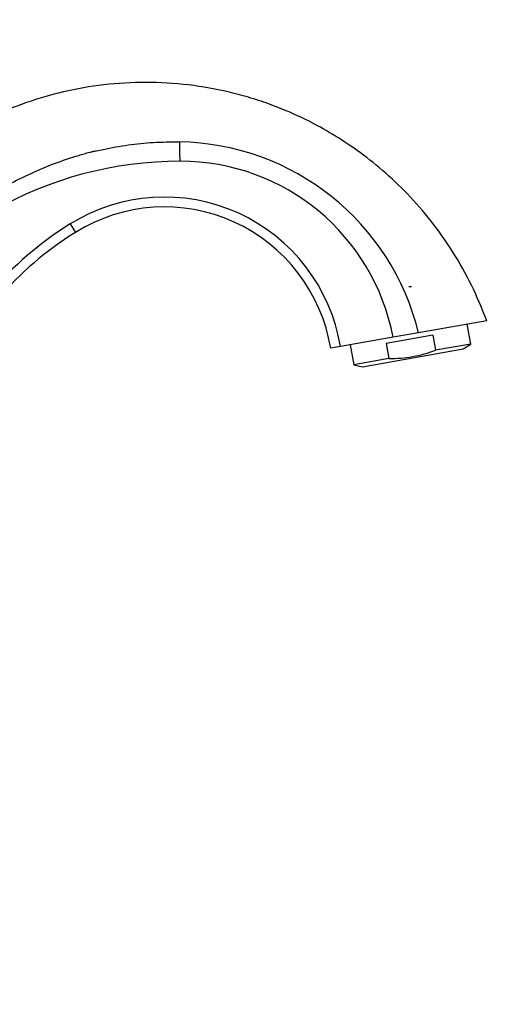
# Paper-space layout 'Layout1' of a CAD drawing. Units: millimetres. Extents: x 0 to 1279, y 0 to 2523.
# Drawn here: x 1046 to 1144, y 1747 to 1945 of the extents above; entities that cross this region are included whole.
import ezdxf
from ezdxf import colors
from ezdxf.entities.mleader import LeaderData, LeaderLine
from ezdxf.math import Vec2, Vec3

# ---------------------------------------------------------------- set-up
doc = ezdxf.new("R2010")
doc.units = ezdxf.units.MM
doc.layers.add('DV3_Défaut', color=7, linetype='Continuous')
doc.layers.add('Défaut', color=7, linetype='Continuous')

# ---------------------------------------------------------------- blocks, each defined once
blk = doc.blocks.new('_DOT')
at = {"color": 0}
blk.add_line((0, 0), (-1, 0), dxfattribs=at)
at = {"color": 0, "const_width": 0.333}
blk.add_lwpolyline([(-0.1665, 0, 1), (0.1665, 0, 1)], format="xyb", close=True, dxfattribs=at)
blk = doc.blocks.new('SE2')
at = {"layer": 'DV3_Défaut', "color": 7, "linetype": 'Continuous'}
for p, q in [((1056.23, 1904.2), (1057.29, 1902.5)), ((1140.35, 1884.66), (1126.58, 1882.24)), ((1137.12, 1879.94), (1136.41, 1883.97)), ((1121.44, 1881.33), (1110.81, 1879.46)), ((1129.49, 1881.73), (1120.04, 1880.07)), ((1126.58, 1882.24), (1121.44, 1881.33)), ((1129.49, 1881.73), (1130.03, 1878.69)), ((1110.81, 1879.46), (1108.84, 1879.11)), ((1112.78, 1879.8), (1113.49, 1875.78)), ((1115.24, 1875.36), (1135.61, 1878.96)), ((1120.04, 1880.07), (1120.58, 1877.03)), ((1137.12, 1879.94), (1130.03, 1878.69)), ((1135.61, 1878.96), (1137.12, 1879.94)), ((1120.58, 1877.03), (1113.49, 1875.78)), ((1113.49, 1875.78), (1115.24, 1875.36))]:
    blk.add_line(p, q, dxfattribs=at)
for centre, radius, start, end in [((1077.48, 1870.25), 50.54, 13.7244, 89.0877), ((1078.48, 1840.7), 76.18, 90, 149.3542), ((1078.48, 1873.15), 43.73, 10.7749, 90), ((1075.26, 1873.61), 36.03, 9.3444, 121.8744), ((1075.26, 1873.61), 34.03, 9.3058, 121.8744), ((1092.76, 1845.46), 69.17, 121.8744, 157.1561), ((1092.76, 1845.46), 67.17, 121.8744, 157.1561)]:
    blk.add_arc(centre, radius, start, end, dxfattribs=at)
blk.add_ellipse((1078.48, 1921.38), major_axis=(0, -4.49), ratio=0.043895, start_param=4.84547, end_param=6.283185, dxfattribs=at)
for points, knots in [([(1140.35, 1884.66), (1139.29, 1887.33), (1137.47, 1891.8), (1133.6, 1898.66), (1129.27, 1904.78), (1124.49, 1910.27), (1119.47, 1915.02), (1114.36, 1919.03), (1109.33, 1922.33), (1104.53, 1924.97), (1100.06, 1927.04), (1095.83, 1928.66), (1091.72, 1929.98), (1086.16, 1931.4), (1079.07, 1932.56), (1070.49, 1932.94), (1062.06, 1932.33), (1054.04, 1930.82), (1046.68, 1928.57), (1040.89, 1926.14), (1036.46, 1923.87), (1033.17, 1921.95), (1030.12, 1919.95), (1027.11, 1917.77), (1024.19, 1915.41), (1021.28, 1912.78), (1018.31, 1909.81), (1015.11, 1906.17), (1011.52, 1901.9), (1007.67, 1897.02), (1003.47, 1891.24), (999.99, 1886.16), (998.2, 1883.14), (997.73, 1882.35)], [0, 0, 0, 0, 0.042738, 0.084963, 0.126179, 0.165909, 0.203714, 0.239207, 0.272053, 0.301989, 0.328808, 0.352657, 0.376032, 0.399494, 0.446493, 0.493343, 0.539674, 0.584606, 0.626561, 0.665402, 0.687235, 0.707975, 0.727643, 0.746889, 0.768751, 0.789164, 0.811025, 0.837441, 0.868467, 0.902393, 0.938897, 0.986316, 1, 1, 1, 1]), ([(1011.5, 1880.25), (1011.95, 1880.99), (1012.83, 1882.45), (1014.22, 1884.59), (1015.66, 1886.67), (1017.65, 1889.38), (1019.49, 1891.69), (1021, 1893.47), (1021.56, 1894.12), (1022.13, 1894.77), (1022.82, 1895.57), (1023.5, 1896.36), (1024.07, 1896.96), (1024.67, 1897.58), (1025.71, 1898.64), (1027.84, 1900.72), (1032.28, 1904.67), (1039.19, 1909.71), (1046.72, 1913.82), (1053.07, 1916.47), (1056.7, 1917.68), (1059.08, 1918.39), (1060.04, 1918.66), (1060.88, 1918.85), (1061.79, 1919.02), (1063.31, 1919.34), (1065.42, 1919.78), (1068.79, 1920.31), (1073.08, 1920.76), (1076.53, 1920.77), (1078.29, 1920.78)], [0, 0, 0, 0, 0.03146, 0.062565, 0.093329, 0.123753, 0.185678, 0.201239, 0.209137, 0.217105, 0.23278, 0.247742, 0.255455, 0.263304, 0.278974, 0.310168, 0.372267, 0.496761, 0.622998, 0.686024, 0.749071, 0.763206, 0.777376, 0.785666, 0.794598, 0.811248, 0.842405, 0.873682, 0.93588, 1, 1, 1, 1]), ([(1125.19, 1891.52), (1125.06, 1891.52), (1124.93, 1891.51), (1124.74, 1891.5), (1124.68, 1891.49), (1124.62, 1891.49)], [0, 0, 0, 0, 0.701037, 0.701037, 1, 1, 1, 1]), ([(1120.58, 1877.03), (1121.39, 1877.03), (1122.2, 1877.06), (1123.8, 1877.2), (1124.59, 1877.3), (1126.95, 1877.71), (1128.5, 1878.14), (1130.03, 1878.69)], [0, 0, 0, 0, 0.25, 0.25, 0.5, 0.5, 1, 1, 1, 1])]:
    blk.add_open_spline(points, degree=3, knots=knots, dxfattribs=at)

psp = doc.layouts.get("Layout1")

# ---------------------------------------------------------------- block references
at = {"layer": 'Défaut'}
psp.add_blockref('SE2', (0, 0), dxfattribs=at)

# ---------------------------------------------------------------- leaders
at = {"layer": 'Défaut', "color": 7, "linetype": 'Continuous'}
ml = psp.add_multileader_mtext('Standard', dxfattribs=at)
ml.set_content('{\\pxsm0.9;\\fSolid Edge ISO|b1||i0||c0|p34;\\W1.;03/06/2016\\P}', color=256)
ml.set_leader_properties()
ml.set_arrow_properties(name='DOT')
ml.build(insert=Vec2(0, 0))
ml.multileader.update_dxf_attribs({"leader_type": 0, "dogleg_length": 0, "arrow_head_size": 12})
ctx = ml.context
ctx.base_point, ctx.char_height, ctx.arrow_head_size, ctx.landing_gap_size = Vec3(1189.76, 2516), 12, 12, 4.2
notes = []
notes.append((ctx, [(0, (0, 0, 0), (0, 0), (1, 0), 1, [])]))
ctx.mtext.insert = Vec3(1193.96, 2522.12)
for ctx, leaders in notes:
    for number, flags, end, landing, length, lines in leaders:
        leader = LeaderData()
        leader.index, (leader.has_last_leader_line, leader.has_dogleg_vector, leader.attachment_direction) = number, flags
        leader.last_leader_point, leader.dogleg_vector, leader.dogleg_length = Vec3(end), Vec3(landing), length
        for number, points, colour, breaks in lines:
            line = LeaderLine()
            line.index, line.vertices, line.color, line.breaks = number, Vec3.list(points), colors.encode_raw_color(colour), breaks
            leader.lines.append(line)
        ctx.leaders.append(leader)

doc.saveas('drawing.dxf')
